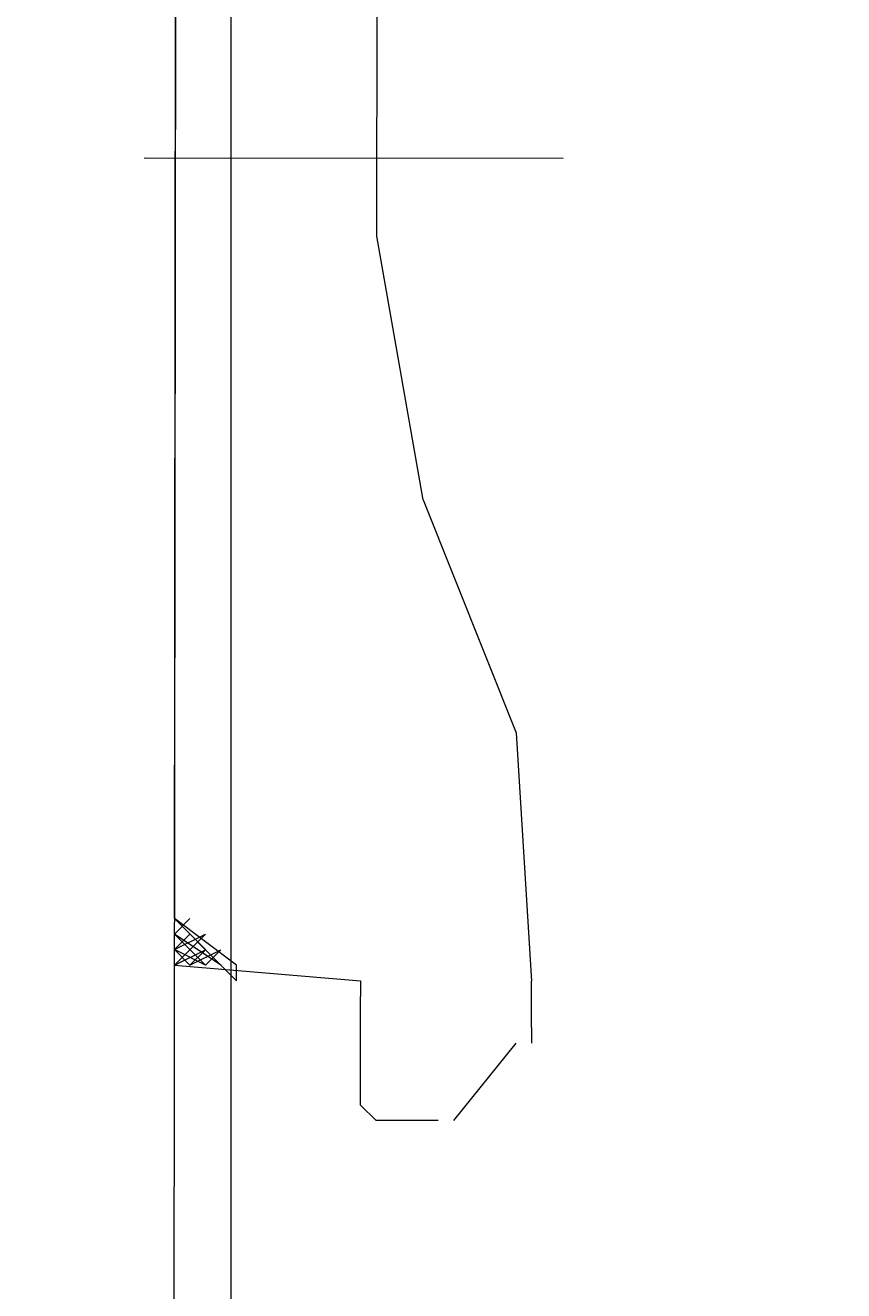
# Model space of a CAD drawing. Units: millimetres. Extents: x -214884 to 84852, y -62636 to 172432.
# Drawn here: x 2199 to 2338, y 143696 to 143912 of the extents above; entities that cross this region are included whole.
import ezdxf

# ---------------------------------------------------------------- set-up
doc = ezdxf.new("R2010")
doc.units = ezdxf.units.MM
doc.layers.get('Defpoints').update_dxf_attribs({"color": 5})
doc.layers.add('PDF_几何图形', color=7, linetype='Continuous', lineweight=18)
doc.layers.add('qlDimension', color=3, linetype='Continuous')
doc.styles.get("Standard").update_dxf_attribs({"font": 'arial.ttf'})
doc.dimstyles.new('qlLengthDim', dxfattribs={"dimscale": 0.5, "dimtxt": 2, "dimasz": 1.2, "dimexe": 1.25, "dimexo": 0.625, "dimtad": 1, "dimdec": 1, "dimlfac": 100, "dimdsep": 46, "dimtxsty": 'Standard', "dimcen": 1, "dimdle": 10, "dimadec": 0, "dimazin": 0, "dimtfac": 1, "dimtix": 1, "dimtmove": 0, "dimatfit": 3, "dimfxl": 1, "dimarcsym": 0})

# ---------------------------------------------------------------- blocks, each defined once
blk = doc.blocks.new('*D16')
at = {"layer": 'Defpoints', "color": 0, "transparency": 16777216}
for p in [(76985.02, 146798.11), (1235.02, 142940.92), (76985.02, 142940.92)]:
    blk.add_point(p, dxfattribs=at)
at = {"layer": 'qlDimension', "color": 0, "lineweight": -2, "transparency": 16777216}
for p, q in [((1235.02, 142941.23), (1235.02, 146798.73)), ((76985.02, 142941.23), (76985.02, 146798.73)), ((1235.62, 146798.11), (76984.42, 146798.11))]:
    blk.add_line(p, q, dxfattribs=at)
at = {"layer": 'qlDimension', "color": 0, "transparency": 16777216}
for points in [[(1235.62, 146798.21), (1235.62, 146798.01), (1235.02, 146798.11)], [(76984.42, 146798.21), (76984.42, 146798.01), (76985.02, 146798.11)]]:
    blk.add_solid(points, dxfattribs=at)
at = {"layer": 'qlDimension', "color": 0, "transparency": 16777216, "insert": (39110.02, 146798.93), "char_height": 1, "attachment_point": 5}
blk.add_mtext('7575000', dxfattribs=at)
blk = doc.blocks.new('*X25')
at = {"layer": 'PDF_几何图形'}
for p, q in [((1397.92, -17779.72), (1397.92, -25278.4)), ((1397.92, -24200.73), (1397.92, -23941.24)), ((1363.48, -24084.23), (1363.48, -24039.21)), ((1331.7, -24070.99), (1403.22, -24070.99)), ((1355.54, -24129.24), (1363.48, -24084.23)), ((1355.54, -24129.24), (1339.64, -24168.96)), ((1339.64, -24168.96), (1336.99, -24211.32)), ((1387.32, -24211.32), (1397.92, -24200.73)), ((1387.32, -24211.32), (1397.92, -24200.73)), ((1387.32, -24211.32), (1397.92, -24200.73)), ((1387.32, -24211.32), (1397.92, -24200.73)), ((1387.32, -24211.32), (1397.92, -24200.73)), ((1387.32, -24211.32), (1397.92, -24200.73)), ((1387.32, -24211.32), (1397.92, -24200.73)), ((1387.32, -24208.67), (1397.92, -24200.73)), ((1387.32, -24208.67), (1397.92, -24200.73)), ((1387.32, -24208.67), (1397.92, -24200.73)), ((1387.32, -24208.67), (1397.92, -24200.73)), ((1387.32, -24208.67), (1397.92, -24200.73)), ((1389.97, -24208.67), (1397.92, -24200.73)), ((1389.97, -24208.67), (1397.92, -24200.73)), ((1389.97, -24208.67), (1397.92, -24200.73)), ((1397.92, -24203.38), (1395.27, -24200.73)), ((1397.92, -24203.38), (1395.27, -24200.73)), ((1397.92, -24203.38), (1395.27, -24200.73)), ((1397.92, -24203.38), (1395.27, -24200.73)), ((1397.92, -24203.38), (1395.27, -24200.73)), ((1397.92, -24203.38), (1395.27, -24200.73)), ((1397.92, -24203.38), (1395.27, -24200.73)), ((1397.92, -24203.38), (1395.27, -24200.73)), ((1397.92, -24203.38), (1395.27, -24200.73)), ((1397.92, -24203.38), (1395.27, -24200.73)), ((1397.92, -24203.38), (1395.27, -24200.73)), ((1397.92, -24203.38), (1395.27, -24200.73)), ((1397.92, -24203.38), (1395.27, -24200.73)), ((1397.92, -24203.38), (1395.27, -24200.73)), ((1389.97, -24208.67), (1397.92, -24203.38)), ((1389.97, -24208.67), (1397.92, -24203.38)), ((1389.97, -24208.67), (1397.92, -24203.38)), ((1389.97, -24208.67), (1397.92, -24203.38)), ((1389.97, -24208.67), (1397.92, -24203.38)), ((1389.97, -24208.67), (1397.92, -24203.38)), ((1389.97, -24208.67), (1397.92, -24203.38)), ((1389.97, -24208.67), (1397.92, -24203.38)), ((1389.97, -24208.67), (1397.92, -24203.38)), ((1389.97, -24208.67), (1397.92, -24203.38)), ((1389.97, -24208.67), (1397.92, -24203.38)), ((1389.97, -24208.67), (1397.92, -24203.38)), ((1389.97, -24208.67), (1397.92, -24203.38)), ((1389.97, -24208.67), (1397.92, -24203.38)), ((1389.97, -24208.67), (1397.92, -24203.38)), ((1397.92, -24208.67), (1392.62, -24203.38)), ((1397.92, -24208.67), (1392.62, -24203.38)), ((1397.92, -24208.67), (1392.62, -24203.38)), ((1397.92, -24208.67), (1392.62, -24203.38)), ((1397.92, -24208.67), (1392.62, -24203.38)), ((1397.92, -24208.67), (1392.62, -24203.38)), ((1397.92, -24208.67), (1392.62, -24203.38)), ((1397.92, -24208.67), (1392.62, -24203.38)), ((1397.92, -24208.67), (1392.62, -24203.38)), ((1397.92, -24208.67), (1392.62, -24203.38)), ((1397.92, -24208.67), (1392.62, -24203.38)), ((1397.92, -24208.67), (1392.62, -24203.38)), ((1397.92, -24208.67), (1392.62, -24203.38)), ((1397.92, -24208.67), (1392.62, -24203.38)), ((1397.92, -24206.03), (1392.62, -24203.38)), ((1397.92, -24206.03), (1392.62, -24203.38)), ((1397.92, -24206.03), (1392.62, -24203.38)), ((1397.92, -24206.03), (1392.62, -24203.38)), ((1397.92, -24206.03), (1392.62, -24203.38)), ((1397.92, -24206.03), (1392.62, -24203.38)), ((1397.92, -24206.03), (1392.62, -24203.38)), ((1397.92, -24206.03), (1392.62, -24203.38)), ((1397.92, -24206.03), (1392.62, -24203.38)), ((1392.62, -24208.67), (1397.92, -24203.38)), ((1392.62, -24208.67), (1397.92, -24203.38)), ((1392.62, -24208.67), (1397.92, -24203.38)), ((1392.62, -24208.67), (1397.92, -24203.38)), ((1397.92, -24206.03), (1395.27, -24203.38)), ((1397.92, -24206.03), (1395.27, -24203.38)), ((1397.92, -24206.03), (1395.27, -24203.38)), ((1397.92, -24206.03), (1395.27, -24203.38)), ((1397.92, -24206.03), (1395.27, -24203.38)), ((1397.92, -24206.03), (1395.27, -24203.38)), ((1397.92, -24206.03), (1395.27, -24203.38)), ((1397.92, -24206.03), (1395.27, -24203.38)), ((1397.92, -24206.03), (1395.27, -24203.38)), ((1397.92, -24206.03), (1395.27, -24203.38)), ((1392.62, -24208.67), (1389.97, -24206.03)), ((1392.62, -24208.67), (1389.97, -24206.03)), ((1392.62, -24208.67), (1389.97, -24206.03)), ((1392.62, -24208.67), (1389.97, -24206.03)), ((1392.62, -24208.67), (1389.97, -24206.03)), ((1392.62, -24208.67), (1389.97, -24206.03)), ((1392.62, -24208.67), (1389.97, -24206.03)), ((1392.62, -24208.67), (1389.97, -24206.03)), ((1392.62, -24208.67), (1389.97, -24206.03)), ((1392.62, -24208.67), (1389.97, -24206.03)), ((1392.62, -24208.67), (1389.97, -24206.03)), ((1392.62, -24208.67), (1389.97, -24206.03)), ((1392.62, -24208.67), (1389.97, -24206.03)), ((1392.62, -24208.67), (1389.97, -24206.03)), ((1395.27, -24208.67), (1389.97, -24206.03)), ((1395.27, -24208.67), (1389.97, -24206.03)), ((1395.27, -24208.67), (1389.97, -24206.03)), ((1395.27, -24208.67), (1389.97, -24206.03)), ((1395.27, -24208.67), (1389.97, -24206.03)), ((1395.27, -24208.67), (1389.97, -24206.03)), ((1395.27, -24208.67), (1389.97, -24206.03)), ((1395.27, -24208.67), (1389.97, -24206.03)), ((1395.27, -24208.67), (1389.97, -24206.03)), ((1395.27, -24208.67), (1392.62, -24206.03)), ((1395.27, -24208.67), (1392.62, -24206.03)), ((1395.27, -24208.67), (1392.62, -24206.03)), ((1395.27, -24208.67), (1392.62, -24206.03)), ((1395.27, -24208.67), (1392.62, -24206.03)), ((1395.27, -24208.67), (1392.62, -24206.03)), ((1395.27, -24208.67), (1392.62, -24206.03)), ((1395.27, -24208.67), (1392.62, -24206.03)), ((1395.27, -24208.67), (1392.62, -24206.03)), ((1395.27, -24208.67), (1392.62, -24206.03)), ((1395.27, -24208.67), (1392.62, -24206.03)), ((1397.92, -24208.67), (1392.62, -24206.03)), ((1397.92, -24208.67), (1392.62, -24206.03)), ((1397.92, -24208.67), (1392.62, -24206.03)), ((1397.92, -24208.67), (1392.62, -24206.03)), ((1392.62, -24208.67), (1397.92, -24206.03)), ((1392.62, -24208.67), (1397.92, -24206.03)), ((1392.62, -24208.67), (1397.92, -24206.03)), ((1392.62, -24208.67), (1397.92, -24206.03)), ((1392.62, -24208.67), (1397.92, -24206.03)), ((1392.62, -24208.67), (1397.92, -24206.03)), ((1392.62, -24208.67), (1397.92, -24206.03)), ((1392.62, -24208.67), (1397.92, -24206.03)), ((1392.62, -24208.67), (1397.92, -24206.03)), ((1392.62, -24208.67), (1397.92, -24206.03)), ((1392.62, -24208.67), (1397.92, -24206.03)), ((1392.62, -24208.67), (1397.92, -24206.03)), ((1392.62, -24208.67), (1397.92, -24206.03)), ((1392.62, -24208.67), (1397.92, -24206.03)), ((1395.27, -24208.67), (1397.92, -24206.03)), ((1395.27, -24208.67), (1397.92, -24206.03)), ((1395.27, -24208.67), (1397.92, -24206.03)), ((1395.27, -24208.67), (1397.92, -24206.03)), ((1395.27, -24208.67), (1397.92, -24206.03)), ((1397.92, -24208.67), (1366.13, -24211.32)), ((1387.32, -24211.32), (1387.32, -24208.67)), ((1387.32, -24211.32), (1387.32, -24208.67)), ((1336.99, -24219.27), (1336.99, -24211.32)), ((1366.13, -24211.32), (1366.13, -24213.97)), ((1366.13, -24232.51), (1366.13, -24213.97)), ((1336.99, -24219.27), (1336.99, -24221.91)), ((1339.64, -24221.91), (1350.24, -24235.15)), ((1363.48, -24235.15), (1366.13, -24232.51)), ((1352.89, -24235.15), (1363.48, -24235.15))]:
    blk.add_line(p, q, dxfattribs=at)
blk = doc.blocks.new('*X38')
at = {"layer": 'PDF_几何图形'}
blk.add_line((3397.92, -14779.71), (3397.92, -17779.72), dxfattribs=at)

msp = doc.modelspace()

# ---------------------------------------------------------------- block references
at = {"xscale": -1, "rotation": 359.9418027985139}
msp.add_blockref('*X25', (3646.739, 167958.4089), dxfattribs=at)
msp.add_blockref('*X38', (-1164.0674, 158998.9481))

# ---------------------------------------------------------------- dimensions: what is measured, and where the dimension line sits
at = {"layer": 'qlDimension'}
dim = msp.add_linear_dim(base=(76985.022, 146798.106), p1=(1235.022, 142940.9164), p2=(76985.022, 142940.9164), dimstyle='qlLengthDim', dxfattribs=at)
dim.commit()
dim.dimension.update_dxf_attribs({"geometry": '*D16', "text_midpoint": (39110.022, 146798.929)})

doc.saveas('drawing.dxf')
